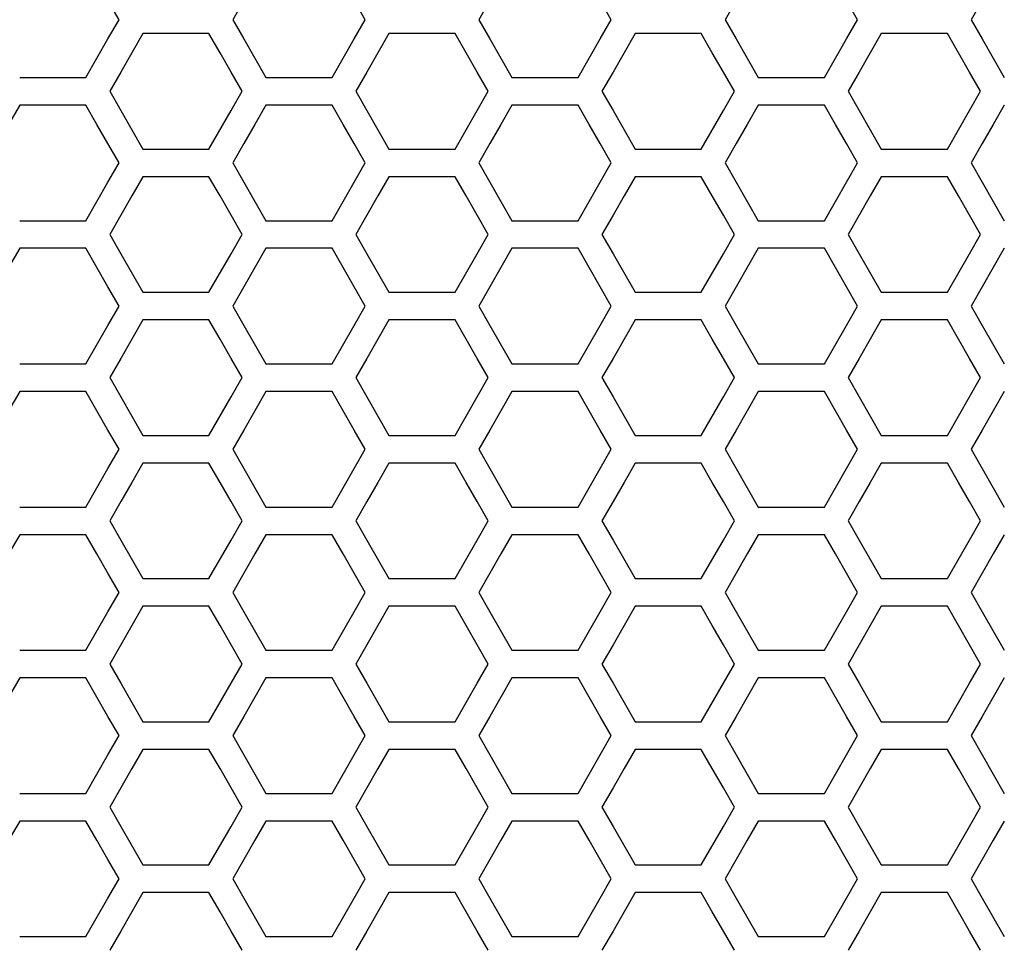
# Model space of a CAD drawing. Extents: x 546 to 5237, y -875 to 3229.
# Drawn here: x 1660 to 1715, y 729 to 780 of the extents above; entities that cross this region are included whole.
import ezdxf

# ---------------------------------------------------------------- set-up
doc = ezdxf.new("R2010")
doc.units = 0
doc.header["$MEASUREMENT"] = 0
doc.layers.get('0').update_dxf_attribs({"linetype": 'CONTINUOUS'})

msp = doc.modelspace()

# ---------------------------------------------------------------- linework, layer by layer
at = {"color": 7, "linetype": 'Continuous'}
for p, q in [((1665.725, 780.147), (1665.114, 781.213)), ((1672.633, 781.213), (1672.022, 780.147)), ((1679.355, 780.147), (1678.744, 781.213)), ((1686.263, 781.213), (1685.652, 780.147)), ((1692.984, 780.147), (1692.373, 781.213)), ((1699.893, 781.213), (1699.282, 780.147)), ((1706.614, 780.147), (1706.003, 781.213)), ((1713.522, 781.213), (1712.911, 780.147)), ((1665.114, 779.081), (1665.725, 780.147)), ((1672.022, 780.147), (1672.633, 779.081)), ((1678.744, 779.081), (1679.355, 780.147)), ((1685.652, 780.147), (1686.263, 779.081)), ((1692.373, 779.081), (1692.984, 780.147)), ((1699.282, 780.147), (1699.893, 779.081)), ((1706.003, 779.081), (1706.614, 780.147)), ((1712.911, 780.147), (1713.522, 779.081)), ((1663.892, 776.949), (1665.114, 779.081)), ((1667.041, 779.383), (1666.43, 778.317)), ((1670.707, 779.383), (1667.041, 779.383)), ((1671.318, 778.317), (1670.707, 779.383)), ((1672.633, 779.081), (1673.856, 776.949)), ((1677.522, 776.949), (1678.744, 779.081)), ((1680.67, 779.383), (1680.059, 778.317)), ((1684.336, 779.383), (1680.67, 779.383)), ((1684.947, 778.317), (1684.336, 779.383)), ((1686.263, 779.081), (1687.485, 776.949)), ((1691.151, 776.949), (1692.373, 779.081)), ((1694.3, 779.383), (1693.689, 778.317)), ((1697.966, 779.383), (1694.3, 779.383)), ((1698.577, 778.317), (1697.966, 779.383)), ((1699.893, 779.081), (1701.115, 776.949)), ((1704.781, 776.949), (1706.003, 779.081)), ((1707.929, 779.383), (1707.318, 778.317)), ((1711.596, 779.383), (1707.929, 779.383)), ((1712.207, 778.317), (1711.596, 779.383)), ((1713.522, 779.081), (1714.744, 776.949)), ((1666.43, 778.317), (1665.819, 777.251)), ((1671.929, 777.251), (1671.318, 778.317)), ((1680.059, 778.317), (1679.448, 777.251)), ((1685.559, 777.251), (1684.947, 778.317)), ((1693.689, 778.317), (1693.078, 777.251)), ((1699.188, 777.251), (1698.577, 778.317)), ((1707.318, 778.317), (1706.707, 777.251)), ((1712.818, 777.251), (1712.207, 778.317)), ((1660.226, 776.949), (1663.892, 776.949)), ((1665.819, 777.251), (1665.208, 776.185)), ((1672.54, 776.185), (1671.929, 777.251)), ((1673.856, 776.949), (1677.522, 776.949)), ((1679.448, 777.251), (1678.837, 776.185)), ((1686.17, 776.185), (1685.559, 777.251)), ((1687.485, 776.949), (1691.151, 776.949)), ((1693.078, 777.251), (1692.467, 776.185)), ((1699.799, 776.185), (1699.188, 777.251)), ((1701.115, 776.949), (1704.781, 776.949)), ((1706.707, 777.251), (1706.096, 776.185)), ((1713.429, 776.185), (1712.818, 777.251)), ((1665.208, 776.185), (1665.819, 775.119)), ((1671.929, 775.119), (1672.54, 776.185)), ((1678.837, 776.185), (1679.448, 775.119)), ((1685.559, 775.119), (1686.17, 776.185)), ((1692.467, 776.185), (1693.078, 775.119)), ((1699.188, 775.119), (1699.799, 776.185)), ((1706.096, 776.185), (1706.707, 775.119)), ((1712.818, 775.119), (1713.429, 776.185)), ((1660.226, 775.418), (1659.615, 774.352)), ((1663.892, 775.418), (1660.226, 775.418)), ((1664.503, 774.352), (1663.892, 775.418)), ((1673.856, 775.418), (1673.244, 774.352)), ((1677.522, 775.418), (1673.856, 775.418)), ((1678.133, 774.352), (1677.522, 775.418)), ((1687.485, 775.418), (1686.874, 774.352)), ((1691.151, 775.418), (1687.485, 775.418)), ((1691.762, 774.352), (1691.151, 775.418)), ((1701.115, 775.418), (1700.504, 774.352)), ((1704.781, 775.418), (1701.115, 775.418)), ((1705.392, 774.352), (1704.781, 775.418)), ((1714.744, 775.418), (1714.133, 774.352)), ((1665.819, 775.119), (1667.041, 772.987)), ((1670.707, 772.987), (1671.929, 775.119)), ((1679.448, 775.119), (1680.67, 772.987)), ((1684.336, 772.987), (1685.559, 775.119)), ((1693.078, 775.119), (1694.3, 772.987)), ((1697.966, 772.987), (1699.188, 775.119)), ((1706.707, 775.119), (1707.929, 772.987)), ((1711.596, 772.987), (1712.818, 775.119)), ((1665.114, 773.286), (1664.503, 774.352)), ((1673.244, 774.352), (1672.633, 773.286)), ((1678.744, 773.286), (1678.133, 774.352)), ((1686.874, 774.352), (1686.263, 773.286)), ((1692.373, 773.286), (1691.762, 774.352)), ((1700.504, 774.352), (1699.893, 773.286)), ((1706.003, 773.286), (1705.392, 774.352)), ((1714.133, 774.352), (1713.522, 773.286)), ((1665.725, 772.22), (1665.114, 773.286)), ((1672.633, 773.286), (1672.022, 772.22)), ((1679.355, 772.22), (1678.744, 773.286)), ((1686.263, 773.286), (1685.652, 772.22)), ((1692.984, 772.22), (1692.373, 773.286)), ((1699.893, 773.286), (1699.282, 772.22)), ((1706.614, 772.22), (1706.003, 773.286)), ((1713.522, 773.286), (1712.911, 772.22)), ((1667.041, 772.987), (1670.707, 772.987)), ((1680.67, 772.987), (1684.336, 772.987)), ((1694.3, 772.987), (1697.966, 772.987)), ((1707.929, 772.987), (1711.596, 772.987)), ((1665.114, 771.154), (1665.725, 772.22)), ((1672.022, 772.22), (1672.633, 771.154)), ((1678.744, 771.154), (1679.355, 772.22)), ((1685.652, 772.22), (1686.263, 771.154)), ((1692.373, 771.154), (1692.984, 772.22)), ((1699.282, 772.22), (1699.893, 771.154)), ((1706.003, 771.154), (1706.614, 772.22)), ((1712.911, 772.22), (1713.522, 771.154)), ((1667.041, 771.456), (1666.43, 770.39)), ((1670.707, 771.456), (1667.041, 771.456)), ((1671.318, 770.39), (1670.707, 771.456)), ((1680.67, 771.456), (1680.059, 770.39)), ((1684.336, 771.456), (1680.67, 771.456)), ((1684.947, 770.39), (1684.336, 771.456)), ((1694.3, 771.456), (1693.689, 770.39)), ((1697.966, 771.456), (1694.3, 771.456)), ((1698.577, 770.39), (1697.966, 771.456)), ((1707.929, 771.456), (1707.318, 770.39)), ((1711.596, 771.456), (1707.929, 771.456)), ((1712.207, 770.39), (1711.596, 771.456)), ((1663.892, 769.022), (1665.114, 771.154)), ((1672.633, 771.154), (1673.856, 769.022)), ((1677.522, 769.022), (1678.744, 771.154)), ((1686.263, 771.154), (1687.485, 769.022)), ((1691.151, 769.022), (1692.373, 771.154)), ((1699.893, 771.154), (1701.115, 769.022)), ((1704.781, 769.022), (1706.003, 771.154)), ((1713.522, 771.154), (1714.744, 769.022)), ((1666.43, 770.39), (1665.819, 769.324)), ((1671.929, 769.324), (1671.318, 770.39)), ((1680.059, 770.39), (1679.448, 769.324)), ((1685.559, 769.324), (1684.947, 770.39)), ((1693.689, 770.39), (1693.078, 769.324)), ((1699.188, 769.324), (1698.577, 770.39)), ((1707.318, 770.39), (1706.707, 769.324)), ((1712.818, 769.324), (1712.207, 770.39)), ((1665.819, 769.324), (1665.208, 768.258)), ((1672.54, 768.258), (1671.929, 769.324)), ((1679.448, 769.324), (1678.837, 768.258)), ((1686.17, 768.258), (1685.559, 769.324)), ((1693.078, 769.324), (1692.467, 768.258)), ((1699.799, 768.258), (1699.188, 769.324)), ((1706.707, 769.324), (1706.096, 768.258)), ((1713.429, 768.258), (1712.818, 769.324)), ((1660.226, 769.022), (1663.892, 769.022)), ((1673.856, 769.022), (1677.522, 769.022)), ((1687.485, 769.022), (1691.151, 769.022)), ((1701.115, 769.022), (1704.781, 769.022)), ((1665.208, 768.258), (1665.819, 767.192)), ((1671.929, 767.192), (1672.54, 768.258)), ((1678.837, 768.258), (1679.448, 767.192)), ((1685.559, 767.192), (1686.17, 768.258)), ((1692.467, 768.258), (1693.078, 767.192)), ((1699.188, 767.192), (1699.799, 768.258)), ((1706.096, 768.258), (1706.707, 767.192)), ((1712.818, 767.192), (1713.429, 768.258)), ((1660.226, 767.491), (1659.615, 766.425)), ((1663.892, 767.491), (1660.226, 767.491)), ((1664.503, 766.425), (1663.892, 767.491)), ((1665.819, 767.192), (1667.041, 765.06)), ((1670.707, 765.06), (1671.929, 767.192)), ((1673.856, 767.491), (1673.244, 766.425)), ((1677.522, 767.491), (1673.856, 767.491)), ((1678.133, 766.425), (1677.522, 767.491)), ((1679.448, 767.192), (1680.67, 765.06)), ((1684.336, 765.06), (1685.559, 767.192)), ((1687.485, 767.491), (1686.874, 766.425)), ((1691.151, 767.491), (1687.485, 767.491)), ((1691.762, 766.425), (1691.151, 767.491)), ((1693.078, 767.192), (1694.3, 765.06)), ((1697.966, 765.06), (1699.188, 767.192)), ((1701.115, 767.491), (1700.504, 766.425)), ((1704.781, 767.491), (1701.115, 767.491)), ((1705.392, 766.425), (1704.781, 767.491)), ((1706.707, 767.192), (1707.929, 765.06)), ((1711.596, 765.06), (1712.818, 767.192)), ((1714.744, 767.491), (1714.133, 766.425)), ((1665.114, 765.359), (1664.503, 766.425)), ((1673.244, 766.425), (1672.633, 765.359)), ((1678.744, 765.359), (1678.133, 766.425)), ((1686.874, 766.425), (1686.263, 765.359)), ((1692.373, 765.359), (1691.762, 766.425)), ((1700.504, 766.425), (1699.893, 765.359)), ((1706.003, 765.359), (1705.392, 766.425)), ((1714.133, 766.425), (1713.522, 765.359)), ((1665.725, 764.293), (1665.114, 765.359)), ((1667.041, 765.06), (1670.707, 765.06)), ((1672.633, 765.359), (1672.022, 764.293)), ((1679.355, 764.293), (1678.744, 765.359)), ((1680.67, 765.06), (1684.336, 765.06)), ((1686.263, 765.359), (1685.652, 764.293)), ((1692.984, 764.293), (1692.373, 765.359)), ((1694.3, 765.06), (1697.966, 765.06)), ((1699.893, 765.359), (1699.282, 764.293)), ((1706.614, 764.293), (1706.003, 765.359)), ((1707.929, 765.06), (1711.596, 765.06)), ((1713.522, 765.359), (1712.911, 764.293)), ((1665.114, 763.227), (1665.725, 764.293)), ((1672.022, 764.293), (1672.633, 763.227)), ((1678.744, 763.227), (1679.355, 764.293)), ((1685.652, 764.293), (1686.263, 763.227)), ((1692.373, 763.227), (1692.984, 764.293)), ((1699.282, 764.293), (1699.893, 763.227)), ((1706.003, 763.227), (1706.614, 764.293)), ((1712.911, 764.293), (1713.522, 763.227)), ((1667.041, 763.529), (1666.43, 762.463)), ((1670.707, 763.529), (1667.041, 763.529)), ((1671.318, 762.463), (1670.707, 763.529)), ((1680.67, 763.529), (1680.059, 762.463)), ((1684.336, 763.529), (1680.67, 763.529)), ((1684.947, 762.463), (1684.336, 763.529)), ((1694.3, 763.529), (1693.689, 762.463)), ((1697.966, 763.529), (1694.3, 763.529)), ((1698.577, 762.463), (1697.966, 763.529)), ((1707.929, 763.529), (1707.318, 762.463)), ((1711.596, 763.529), (1707.929, 763.529)), ((1712.207, 762.463), (1711.596, 763.529)), ((1663.892, 761.096), (1665.114, 763.227)), ((1672.633, 763.227), (1673.856, 761.096)), ((1677.522, 761.096), (1678.744, 763.227)), ((1686.263, 763.227), (1687.485, 761.096)), ((1691.151, 761.096), (1692.373, 763.227)), ((1699.893, 763.227), (1701.115, 761.096)), ((1704.781, 761.096), (1706.003, 763.227)), ((1713.522, 763.227), (1714.744, 761.096)), ((1666.43, 762.463), (1665.819, 761.398)), ((1671.929, 761.398), (1671.318, 762.463)), ((1680.059, 762.463), (1679.448, 761.398)), ((1685.559, 761.398), (1684.947, 762.463)), ((1693.689, 762.463), (1693.078, 761.398)), ((1699.188, 761.398), (1698.577, 762.463)), ((1707.318, 762.463), (1706.707, 761.398)), ((1712.818, 761.398), (1712.207, 762.463)), ((1660.226, 761.096), (1663.892, 761.096)), ((1665.819, 761.398), (1665.208, 760.332)), ((1672.54, 760.332), (1671.929, 761.398)), ((1673.856, 761.096), (1677.522, 761.096)), ((1679.448, 761.398), (1678.837, 760.332)), ((1686.17, 760.332), (1685.559, 761.398)), ((1687.485, 761.096), (1691.151, 761.096)), ((1693.078, 761.398), (1692.467, 760.332)), ((1699.799, 760.332), (1699.188, 761.398)), ((1701.115, 761.096), (1704.781, 761.096)), ((1706.707, 761.398), (1706.096, 760.332)), ((1713.429, 760.332), (1712.818, 761.398)), ((1665.208, 760.332), (1665.819, 759.266)), ((1671.929, 759.266), (1672.54, 760.332)), ((1678.837, 760.332), (1679.448, 759.266)), ((1685.559, 759.266), (1686.17, 760.332)), ((1692.467, 760.332), (1693.078, 759.266)), ((1699.188, 759.266), (1699.799, 760.332)), ((1706.096, 760.332), (1706.707, 759.266)), ((1712.818, 759.266), (1713.429, 760.332)), ((1660.226, 759.565), (1659.615, 758.499)), ((1663.892, 759.565), (1660.226, 759.565)), ((1664.503, 758.499), (1663.892, 759.565)), ((1673.856, 759.565), (1673.244, 758.499)), ((1677.522, 759.565), (1673.856, 759.565)), ((1678.133, 758.499), (1677.522, 759.565)), ((1687.485, 759.565), (1686.874, 758.499)), ((1691.151, 759.565), (1687.485, 759.565)), ((1691.762, 758.499), (1691.151, 759.565)), ((1701.115, 759.565), (1700.504, 758.499)), ((1704.781, 759.565), (1701.115, 759.565)), ((1705.392, 758.499), (1704.781, 759.565)), ((1714.744, 759.565), (1714.133, 758.499)), ((1665.819, 759.266), (1667.041, 757.134)), ((1670.707, 757.134), (1671.929, 759.266)), ((1679.448, 759.266), (1680.67, 757.134)), ((1684.336, 757.134), (1685.559, 759.266)), ((1693.078, 759.266), (1694.3, 757.134)), ((1697.966, 757.134), (1699.188, 759.266)), ((1706.707, 759.266), (1707.929, 757.134)), ((1711.596, 757.134), (1712.818, 759.266)), ((1665.114, 757.433), (1664.503, 758.499)), ((1673.244, 758.499), (1672.633, 757.433)), ((1678.744, 757.433), (1678.133, 758.499)), ((1686.874, 758.499), (1686.263, 757.433)), ((1692.373, 757.433), (1691.762, 758.499)), ((1700.504, 758.499), (1699.893, 757.433)), ((1706.003, 757.433), (1705.392, 758.499)), ((1714.133, 758.499), (1713.522, 757.433)), ((1665.725, 756.367), (1665.114, 757.433)), ((1672.633, 757.433), (1672.022, 756.367)), ((1679.355, 756.367), (1678.744, 757.433)), ((1686.263, 757.433), (1685.652, 756.367)), ((1692.984, 756.367), (1692.373, 757.433)), ((1699.893, 757.433), (1699.282, 756.367)), ((1706.614, 756.367), (1706.003, 757.433)), ((1713.522, 757.433), (1712.911, 756.367)), ((1667.041, 757.134), (1670.707, 757.134)), ((1680.67, 757.134), (1684.336, 757.134)), ((1694.3, 757.134), (1697.966, 757.134)), ((1707.929, 757.134), (1711.596, 757.134)), ((1665.114, 755.301), (1665.725, 756.367)), ((1672.022, 756.367), (1672.633, 755.301)), ((1678.744, 755.301), (1679.355, 756.367)), ((1685.652, 756.367), (1686.263, 755.301)), ((1692.373, 755.301), (1692.984, 756.367)), ((1699.282, 756.367), (1699.893, 755.301)), ((1706.003, 755.301), (1706.614, 756.367)), ((1712.911, 756.367), (1713.522, 755.301)), ((1663.892, 753.17), (1665.114, 755.301)), ((1667.041, 755.603), (1666.43, 754.537)), ((1670.707, 755.603), (1667.041, 755.603)), ((1671.318, 754.537), (1670.707, 755.603)), ((1672.633, 755.301), (1673.856, 753.17)), ((1677.522, 753.17), (1678.744, 755.301)), ((1680.67, 755.603), (1680.059, 754.537)), ((1684.336, 755.603), (1680.67, 755.603)), ((1684.947, 754.537), (1684.336, 755.603)), ((1686.263, 755.301), (1687.485, 753.17)), ((1691.151, 753.17), (1692.373, 755.301)), ((1694.3, 755.603), (1693.689, 754.537)), ((1697.966, 755.603), (1694.3, 755.603)), ((1698.577, 754.537), (1697.966, 755.603)), ((1699.893, 755.301), (1701.115, 753.17)), ((1704.781, 753.17), (1706.003, 755.301)), ((1707.929, 755.603), (1707.318, 754.537)), ((1711.596, 755.603), (1707.929, 755.603)), ((1712.207, 754.537), (1711.596, 755.603)), ((1713.522, 755.301), (1714.744, 753.17)), ((1666.43, 754.537), (1665.819, 753.472)), ((1671.929, 753.472), (1671.318, 754.537)), ((1680.059, 754.537), (1679.448, 753.472)), ((1685.559, 753.472), (1684.947, 754.537)), ((1693.689, 754.537), (1693.078, 753.472)), ((1699.188, 753.472), (1698.577, 754.537)), ((1707.318, 754.537), (1706.707, 753.472)), ((1712.818, 753.472), (1712.207, 754.537)), ((1665.819, 753.472), (1665.208, 752.406)), ((1672.54, 752.406), (1671.929, 753.472)), ((1679.448, 753.472), (1678.837, 752.406)), ((1686.17, 752.406), (1685.559, 753.472)), ((1693.078, 753.472), (1692.467, 752.406)), ((1699.799, 752.406), (1699.188, 753.472)), ((1706.707, 753.472), (1706.096, 752.406)), ((1713.429, 752.406), (1712.818, 753.472)), ((1660.226, 753.17), (1663.892, 753.17)), ((1673.856, 753.17), (1677.522, 753.17)), ((1687.485, 753.17), (1691.151, 753.17)), ((1701.115, 753.17), (1704.781, 753.17)), ((1665.208, 752.406), (1665.819, 751.34)), ((1671.929, 751.34), (1672.54, 752.406)), ((1678.837, 752.406), (1679.448, 751.34)), ((1685.559, 751.34), (1686.17, 752.406)), ((1692.467, 752.406), (1693.078, 751.34)), ((1699.188, 751.34), (1699.799, 752.406)), ((1706.096, 752.406), (1706.707, 751.34)), ((1712.818, 751.34), (1713.429, 752.406)), ((1660.226, 751.639), (1659.615, 750.573)), ((1663.892, 751.639), (1660.226, 751.639)), ((1664.503, 750.573), (1663.892, 751.639)), ((1665.819, 751.34), (1667.041, 749.209)), ((1670.707, 749.209), (1671.929, 751.34)), ((1673.856, 751.639), (1673.244, 750.573)), ((1677.522, 751.639), (1673.856, 751.639)), ((1678.133, 750.573), (1677.522, 751.639)), ((1679.448, 751.34), (1680.67, 749.209)), ((1684.336, 749.209), (1685.559, 751.34)), ((1687.485, 751.639), (1686.874, 750.573)), ((1691.151, 751.639), (1687.485, 751.639)), ((1691.762, 750.573), (1691.151, 751.639)), ((1693.078, 751.34), (1694.3, 749.209)), ((1697.966, 749.209), (1699.188, 751.34)), ((1701.115, 751.639), (1700.504, 750.573)), ((1704.781, 751.639), (1701.115, 751.639)), ((1705.392, 750.573), (1704.781, 751.639)), ((1706.707, 751.34), (1707.929, 749.209)), ((1711.596, 749.209), (1712.818, 751.34)), ((1714.744, 751.639), (1714.133, 750.573)), ((1665.114, 749.508), (1664.503, 750.573)), ((1673.244, 750.573), (1672.633, 749.508)), ((1678.744, 749.508), (1678.133, 750.573)), ((1686.874, 750.573), (1686.263, 749.508)), ((1692.373, 749.508), (1691.762, 750.573)), ((1700.504, 750.573), (1699.893, 749.508)), ((1706.003, 749.508), (1705.392, 750.573)), ((1714.133, 750.573), (1713.522, 749.508)), ((1665.725, 748.442), (1665.114, 749.508)), ((1667.041, 749.209), (1670.707, 749.209)), ((1672.633, 749.508), (1672.022, 748.442)), ((1679.355, 748.442), (1678.744, 749.508)), ((1680.67, 749.209), (1684.336, 749.209)), ((1686.263, 749.508), (1685.652, 748.442)), ((1692.984, 748.442), (1692.373, 749.508)), ((1694.3, 749.209), (1697.966, 749.209)), ((1699.893, 749.508), (1699.282, 748.442)), ((1706.614, 748.442), (1706.003, 749.508)), ((1707.929, 749.209), (1711.596, 749.209)), ((1713.522, 749.508), (1712.911, 748.442)), ((1665.114, 747.376), (1665.725, 748.442)), ((1672.022, 748.442), (1672.633, 747.376)), ((1678.744, 747.376), (1679.355, 748.442)), ((1685.652, 748.442), (1686.263, 747.376)), ((1692.373, 747.376), (1692.984, 748.442)), ((1699.282, 748.442), (1699.893, 747.376)), ((1706.003, 747.376), (1706.614, 748.442)), ((1712.911, 748.442), (1713.522, 747.376)), ((1667.041, 747.678), (1666.43, 746.612)), ((1670.707, 747.678), (1667.041, 747.678)), ((1671.318, 746.612), (1670.707, 747.678)), ((1680.67, 747.678), (1680.059, 746.612)), ((1684.336, 747.678), (1680.67, 747.678)), ((1684.947, 746.612), (1684.336, 747.678)), ((1694.3, 747.678), (1693.689, 746.612)), ((1697.966, 747.678), (1694.3, 747.678)), ((1698.577, 746.612), (1697.966, 747.678)), ((1707.929, 747.678), (1707.318, 746.612)), ((1711.596, 747.678), (1707.929, 747.678)), ((1712.207, 746.612), (1711.596, 747.678)), ((1663.892, 745.245), (1665.114, 747.376)), ((1672.633, 747.376), (1673.856, 745.245)), ((1677.522, 745.245), (1678.744, 747.376)), ((1686.263, 747.376), (1687.485, 745.245)), ((1691.151, 745.245), (1692.373, 747.376)), ((1699.893, 747.376), (1701.115, 745.245)), ((1704.781, 745.245), (1706.003, 747.376)), ((1713.522, 747.376), (1714.744, 745.245)), ((1666.43, 746.612), (1665.819, 745.547)), ((1671.929, 745.547), (1671.318, 746.612)), ((1680.059, 746.612), (1679.448, 745.547)), ((1685.559, 745.547), (1684.947, 746.612)), ((1693.689, 746.612), (1693.078, 745.547)), ((1699.188, 745.547), (1698.577, 746.612)), ((1707.318, 746.612), (1706.707, 745.547)), ((1712.818, 745.547), (1712.207, 746.612)), ((1665.819, 745.547), (1665.208, 744.481)), ((1672.54, 744.481), (1671.929, 745.547)), ((1679.448, 745.547), (1678.837, 744.481)), ((1686.17, 744.481), (1685.559, 745.547)), ((1693.078, 745.547), (1692.467, 744.481)), ((1699.799, 744.481), (1699.188, 745.547)), ((1706.707, 745.547), (1706.096, 744.481)), ((1713.429, 744.481), (1712.818, 745.547)), ((1660.226, 745.245), (1663.892, 745.245)), ((1673.856, 745.245), (1677.522, 745.245)), ((1687.485, 745.245), (1691.151, 745.245)), ((1701.115, 745.245), (1704.781, 745.245)), ((1665.208, 744.481), (1665.819, 743.415)), ((1671.929, 743.415), (1672.54, 744.481)), ((1678.837, 744.481), (1679.448, 743.415)), ((1685.559, 743.415), (1686.17, 744.481)), ((1692.467, 744.481), (1693.078, 743.415)), ((1699.188, 743.415), (1699.799, 744.481)), ((1706.096, 744.481), (1706.707, 743.415)), ((1712.818, 743.415), (1713.429, 744.481)), ((1660.226, 743.714), (1659.615, 742.648)), ((1663.892, 743.714), (1660.226, 743.714)), ((1664.503, 742.648), (1663.892, 743.714)), ((1673.856, 743.714), (1673.244, 742.648)), ((1677.522, 743.714), (1673.856, 743.714)), ((1678.133, 742.648), (1677.522, 743.714)), ((1687.485, 743.714), (1686.874, 742.648)), ((1691.151, 743.714), (1687.485, 743.714)), ((1691.762, 742.648), (1691.151, 743.714)), ((1701.115, 743.714), (1700.504, 742.648)), ((1704.781, 743.714), (1701.115, 743.714)), ((1705.392, 742.648), (1704.781, 743.714)), ((1714.744, 743.714), (1714.133, 742.648)), ((1665.819, 743.415), (1667.041, 741.284)), ((1670.707, 741.284), (1671.929, 743.415)), ((1679.448, 743.415), (1680.67, 741.284)), ((1684.336, 741.284), (1685.559, 743.415)), ((1693.078, 743.415), (1694.3, 741.284)), ((1697.966, 741.284), (1699.188, 743.415)), ((1706.707, 743.415), (1707.929, 741.284)), ((1711.596, 741.284), (1712.818, 743.415)), ((1665.114, 741.583), (1664.503, 742.648)), ((1673.244, 742.648), (1672.633, 741.583)), ((1678.744, 741.583), (1678.133, 742.648)), ((1686.874, 742.648), (1686.263, 741.583)), ((1692.373, 741.583), (1691.762, 742.648)), ((1700.504, 742.648), (1699.893, 741.583)), ((1706.003, 741.583), (1705.392, 742.648)), ((1714.133, 742.648), (1713.522, 741.583)), ((1665.725, 740.517), (1665.114, 741.583)), ((1672.633, 741.583), (1672.022, 740.517)), ((1679.355, 740.517), (1678.744, 741.583)), ((1686.263, 741.583), (1685.652, 740.517)), ((1692.984, 740.517), (1692.373, 741.583)), ((1699.893, 741.583), (1699.282, 740.517)), ((1706.614, 740.517), (1706.003, 741.583)), ((1713.522, 741.583), (1712.911, 740.517)), ((1667.041, 741.284), (1670.707, 741.284)), ((1680.67, 741.284), (1684.336, 741.284)), ((1694.3, 741.284), (1697.966, 741.284)), ((1707.929, 741.284), (1711.596, 741.284)), ((1665.114, 739.451), (1665.725, 740.517)), ((1672.022, 740.517), (1672.633, 739.451)), ((1678.744, 739.451), (1679.355, 740.517)), ((1685.652, 740.517), (1686.263, 739.451)), ((1692.373, 739.451), (1692.984, 740.517)), ((1699.282, 740.517), (1699.893, 739.451)), ((1706.003, 739.451), (1706.614, 740.517)), ((1712.911, 740.517), (1713.522, 739.451)), ((1663.892, 737.32), (1665.114, 739.451)), ((1667.041, 739.753), (1666.43, 738.688)), ((1670.707, 739.753), (1667.041, 739.753)), ((1671.318, 738.688), (1670.707, 739.753)), ((1672.633, 739.451), (1673.856, 737.32)), ((1677.522, 737.32), (1678.744, 739.451)), ((1680.67, 739.753), (1680.059, 738.688)), ((1684.336, 739.753), (1680.67, 739.753)), ((1684.947, 738.688), (1684.336, 739.753)), ((1686.263, 739.451), (1687.485, 737.32)), ((1691.151, 737.32), (1692.373, 739.451)), ((1694.3, 739.753), (1693.689, 738.688)), ((1697.966, 739.753), (1694.3, 739.753)), ((1698.577, 738.688), (1697.966, 739.753)), ((1699.893, 739.451), (1701.115, 737.32)), ((1704.781, 737.32), (1706.003, 739.451)), ((1707.929, 739.753), (1707.318, 738.688)), ((1711.596, 739.753), (1707.929, 739.753)), ((1712.207, 738.688), (1711.596, 739.753)), ((1713.522, 739.451), (1714.744, 737.32)), ((1666.43, 738.688), (1665.819, 737.622)), ((1671.929, 737.622), (1671.318, 738.688)), ((1680.059, 738.688), (1679.448, 737.622)), ((1685.559, 737.622), (1684.947, 738.688)), ((1693.689, 738.688), (1693.078, 737.622)), ((1699.188, 737.622), (1698.577, 738.688)), ((1707.318, 738.688), (1706.707, 737.622)), ((1712.818, 737.622), (1712.207, 738.688)), ((1660.226, 737.32), (1663.892, 737.32)), ((1665.819, 737.622), (1665.208, 736.556)), ((1672.54, 736.556), (1671.929, 737.622)), ((1673.856, 737.32), (1677.522, 737.32)), ((1679.448, 737.622), (1678.837, 736.556)), ((1686.17, 736.556), (1685.559, 737.622)), ((1687.485, 737.32), (1691.151, 737.32)), ((1693.078, 737.622), (1692.467, 736.556)), ((1699.799, 736.556), (1699.188, 737.622)), ((1701.115, 737.32), (1704.781, 737.32)), ((1706.707, 737.622), (1706.096, 736.556)), ((1713.429, 736.556), (1712.818, 737.622)), ((1665.208, 736.556), (1665.819, 735.491)), ((1671.929, 735.491), (1672.54, 736.556)), ((1678.837, 736.556), (1679.448, 735.491)), ((1685.559, 735.491), (1686.17, 736.556)), ((1692.467, 736.556), (1693.078, 735.491)), ((1699.188, 735.491), (1699.799, 736.556)), ((1706.096, 736.556), (1706.707, 735.491)), ((1712.818, 735.491), (1713.429, 736.556)), ((1660.226, 735.79), (1659.615, 734.724)), ((1663.892, 735.79), (1660.226, 735.79)), ((1664.503, 734.724), (1663.892, 735.79)), ((1665.819, 735.491), (1667.041, 733.36)), ((1670.707, 733.36), (1671.929, 735.491)), ((1673.856, 735.79), (1673.244, 734.724)), ((1677.522, 735.79), (1673.856, 735.79)), ((1678.133, 734.724), (1677.522, 735.79)), ((1679.448, 735.491), (1680.67, 733.36)), ((1684.336, 733.36), (1685.559, 735.491)), ((1687.485, 735.79), (1686.874, 734.724)), ((1691.151, 735.79), (1687.485, 735.79)), ((1691.762, 734.724), (1691.151, 735.79)), ((1693.078, 735.491), (1694.3, 733.36)), ((1697.966, 733.36), (1699.188, 735.491)), ((1701.115, 735.79), (1700.504, 734.724)), ((1704.781, 735.79), (1701.115, 735.79)), ((1705.392, 734.724), (1704.781, 735.79)), ((1706.707, 735.491), (1707.929, 733.36)), ((1711.596, 733.36), (1712.818, 735.491)), ((1714.744, 735.79), (1714.133, 734.724)), ((1665.114, 733.659), (1664.503, 734.724)), ((1673.244, 734.724), (1672.633, 733.659)), ((1678.744, 733.659), (1678.133, 734.724)), ((1686.874, 734.724), (1686.263, 733.659)), ((1692.373, 733.659), (1691.762, 734.724)), ((1700.504, 734.724), (1699.893, 733.659)), ((1706.003, 733.659), (1705.392, 734.724)), ((1714.133, 734.724), (1713.522, 733.659)), ((1665.725, 732.593), (1665.114, 733.659)), ((1667.041, 733.36), (1670.707, 733.36)), ((1672.633, 733.659), (1672.022, 732.593)), ((1679.355, 732.593), (1678.744, 733.659)), ((1680.67, 733.36), (1684.336, 733.36)), ((1686.263, 733.659), (1685.652, 732.593)), ((1692.984, 732.593), (1692.373, 733.659)), ((1694.3, 733.36), (1697.966, 733.36)), ((1699.893, 733.659), (1699.282, 732.593)), ((1706.614, 732.593), (1706.003, 733.659)), ((1707.929, 733.36), (1711.596, 733.36)), ((1713.522, 733.659), (1712.911, 732.593)), ((1665.114, 731.528), (1665.725, 732.593)), ((1672.022, 732.593), (1672.633, 731.528)), ((1678.744, 731.528), (1679.355, 732.593)), ((1685.652, 732.593), (1686.263, 731.528)), ((1692.373, 731.528), (1692.984, 732.593)), ((1699.282, 732.593), (1699.893, 731.528)), ((1706.003, 731.528), (1706.614, 732.593)), ((1712.911, 732.593), (1713.522, 731.528)), ((1667.041, 731.829), (1666.43, 730.764)), ((1670.707, 731.829), (1667.041, 731.829)), ((1671.318, 730.764), (1670.707, 731.829)), ((1680.67, 731.829), (1680.059, 730.764)), ((1684.336, 731.829), (1680.67, 731.829)), ((1684.947, 730.764), (1684.336, 731.829)), ((1694.3, 731.829), (1693.689, 730.764)), ((1697.966, 731.829), (1694.3, 731.829)), ((1698.577, 730.764), (1697.966, 731.829)), ((1707.929, 731.829), (1707.318, 730.764)), ((1711.596, 731.829), (1707.929, 731.829)), ((1712.207, 730.764), (1711.596, 731.829)), ((1663.892, 729.397), (1665.114, 731.528)), ((1672.633, 731.528), (1673.856, 729.397)), ((1677.522, 729.397), (1678.744, 731.528)), ((1686.263, 731.528), (1687.485, 729.397)), ((1691.151, 729.397), (1692.373, 731.528)), ((1699.893, 731.528), (1701.115, 729.397)), ((1704.781, 729.397), (1706.003, 731.528)), ((1713.522, 731.528), (1714.744, 729.397)), ((1666.43, 730.764), (1665.819, 729.698)), ((1671.929, 729.698), (1671.318, 730.764)), ((1680.059, 730.764), (1679.448, 729.698)), ((1685.559, 729.698), (1684.947, 730.764)), ((1693.689, 730.764), (1693.078, 729.698)), ((1699.188, 729.698), (1698.577, 730.764)), ((1707.318, 730.764), (1706.707, 729.698)), ((1712.818, 729.698), (1712.207, 730.764)), ((1665.819, 729.698), (1665.208, 728.633)), ((1672.54, 728.633), (1671.929, 729.698)), ((1679.448, 729.698), (1678.837, 728.633)), ((1686.17, 728.633), (1685.559, 729.698)), ((1693.078, 729.698), (1692.467, 728.633)), ((1699.799, 728.633), (1699.188, 729.698)), ((1706.707, 729.698), (1706.096, 728.633)), ((1713.429, 728.633), (1712.818, 729.698)), ((1660.226, 729.397), (1663.892, 729.397)), ((1673.856, 729.397), (1677.522, 729.397)), ((1687.485, 729.397), (1691.151, 729.397)), ((1701.115, 729.397), (1704.781, 729.397))]:
    msp.add_line(p, q, dxfattribs=at)

doc.saveas('drawing.dxf')
